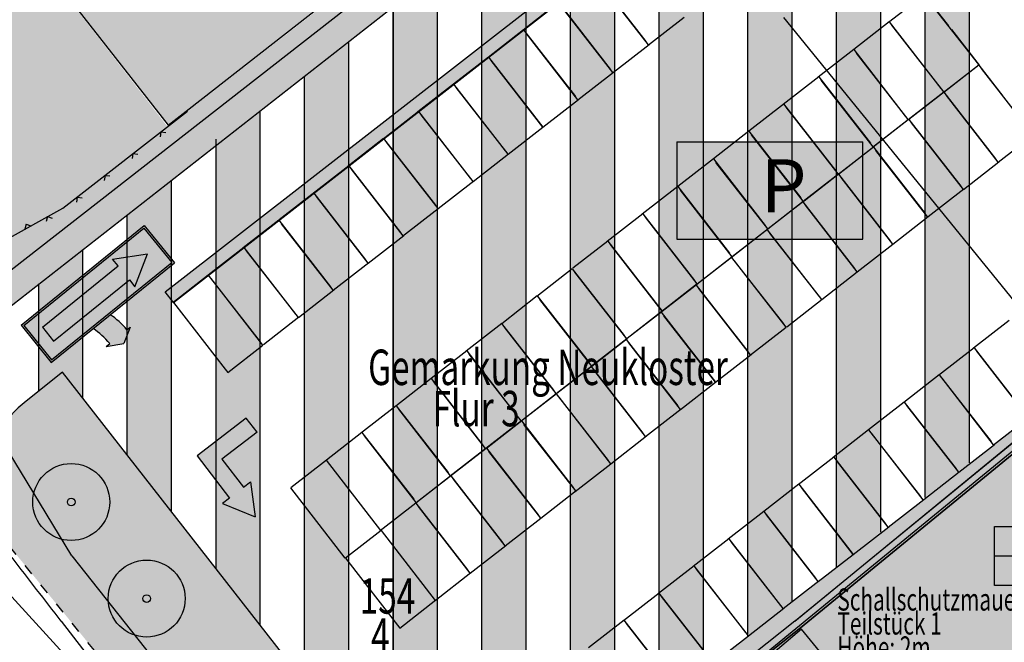
# Model space of a CAD drawing. Extents: x 4480033 to 4560359, y 5970728 to 6042347.
# Drawn here: x 4559197 to 4559253, y 6041963 to 6041998 of the extents above; entities that cross this region are included whole.
import ezdxf

# ---------------------------------------------------------------- set-up
doc = ezdxf.new("R2010")
doc.units = 0
doc.header["$MEASUREMENT"] = 0
doc.linetypes.add('DASHED1', pattern=[1, 0.3, -0.4, 0.3])
for name, color, linetype in [('B-gruen', 9, 'Continuous'), ('B-gruen2', 9, 'Continuous'), ('B-Plan', 9, 'Continuous'), ('B_polyli', 240, 'Continuous'), ('B_schraf', 11, 'Continuous'), ('Folie019', 8, 'Continuous'), ('Gebaeude', 8, 'Continuous'), ('Grenzen', 9, 'Continuous'), ('leg-text', 9, 'Continuous'), ('MaueZaun', 39, 'Continuous'), ('Park_linie', 8, 'Continuous'), ('Polylini', 8, 'Continuous'), ('Schrafur', 9, 'Continuous'), ('Strasse', 7, 'Continuous'), ('Text', 9, 'Continuous')]:
    doc.layers.add(name, color=color, linetype=linetype)
doc.styles.add('SPIRITTXTSTYLE1', font='ROMAN')

msp = doc.modelspace()

# ---------------------------------------------------------------- hatches: boundary and pattern name
at = {"layer": 'B-gruen2', "linetype": 'Continuous', "ltscale": 5}
msp.add_hatch(color=3, dxfattribs=at).paths.add_polyline_path([(4559238.873, 6042009.245), (4559205.256, 6041983.096), (4559205.725, 6041982.502), (4559239.319, 6042008.674)], flags=0)
at = {"layer": 'B-gruen2', "linetype": 'Continuous', "ltscale": 5.555556}
for points in [[(4559202.131, 6041971.143), (4559202.123, 6041971.377), (4559202.084, 6041971.729), (4559201.991, 6041971.987), (4559201.866, 6041972.291), (4559201.702, 6041972.557), (4559201.475, 6041972.799), (4559201.272, 6041972.971), (4559200.991, 6041973.151), (4559200.717, 6041973.276), (4559200.491, 6041973.362), (4559200.225, 6041973.409), (4559199.936, 6041973.432), (4559199.717, 6041973.416), (4559199.366, 6041973.33), (4559199.037, 6041973.213), (4559198.67, 6041973.01), (4559198.397, 6041972.784), (4559198.162, 6041972.502), (4559197.991, 6041972.182), (4559197.881, 6041971.909), (4559197.819, 6041971.588), (4559197.787, 6041971.338), (4559197.787, 6041971.135), (4559197.819, 6041970.807), (4559197.897, 6041970.549), (4559197.983, 6041970.315), (4559198.131, 6041970.08), (4559198.233, 6041969.932), (4559198.397, 6041969.737), (4559198.592, 6041969.557), (4559198.819, 6041969.393), (4559199.116, 6041969.237), (4559199.381, 6041969.151), (4559199.709, 6041969.096), (4559200.139, 6041969.088), (4559200.498, 6041969.135), (4559200.842, 6041969.276), (4559201.147, 6041969.416), (4559201.397, 6041969.596), (4559201.6, 6041969.823), (4559201.78, 6041970.049), (4559201.959, 6041970.385), (4559202.061, 6041970.674)], [(4559206.389, 6041965.698), (4559206.373, 6041965.932), (4559206.334, 6041966.284), (4559206.256, 6041966.534), (4559206.131, 6041966.838), (4559205.959, 6041967.104), (4559205.725, 6041967.346), (4559205.53, 6041967.526), (4559205.256, 6041967.705), (4559204.975, 6041967.83), (4559204.748, 6041967.916), (4559204.483, 6041967.955), (4559204.194, 6041967.987), (4559203.975, 6041967.971), (4559203.623, 6041967.885), (4559203.287, 6041967.768), (4559202.936, 6041967.565), (4559202.67, 6041967.338), (4559202.428, 6041967.057), (4559202.256, 6041966.729), (4559202.139, 6041966.455), (4559202.069, 6041966.143), (4559202.045, 6041965.885), (4559202.045, 6041965.682), (4559202.084, 6041965.362), (4559202.162, 6041965.104), (4559202.248, 6041964.862), (4559202.397, 6041964.627), (4559202.491, 6041964.487), (4559202.655, 6041964.291), (4559202.858, 6041964.112), (4559203.084, 6041963.948), (4559203.381, 6041963.791), (4559203.647, 6041963.705), (4559203.967, 6041963.643), (4559204.397, 6041963.643), (4559204.764, 6041963.69), (4559205.108, 6041963.83), (4559205.412, 6041963.971), (4559205.655, 6041964.151), (4559205.866, 6041964.377), (4559206.03, 6041964.596), (4559206.217, 6041964.932), (4559206.327, 6041965.229)]]:
    msp.add_hatch(color=3, dxfattribs=at).paths.add_polyline_path(points, flags=0)
at = {"layer": 'B_polyli', "linetype": 'Continuous', "ltscale": 5}
for color, points in [(40, [(4559199.905, 6042021.526), (4559200.553, 6042022.034), (4559218.311, 6041999.323), (4559193.295, 6041979.791), (4559192.952, 6041979.495), (4559189.998, 6041978.698), (4559187.975, 6041979.416), (4559177.334, 6041995.541), (4559189.42, 6042012.987), (4559205.397, 6041992.424), (4559216.108, 6042000.745), (4559199.889, 6042021.51)]), (45, [(4559241.084, 6041964.182), (4559250.092, 6041955.198), (4559237.748, 6041942.815), (4559237.608, 6041942.963), (4559234.319, 6041940.057), (4559234.631, 6041939.69), (4559233.897, 6041938.948), (4559227.022, 6041933.479), (4559216.366, 6041944.409), (4559224.287, 6041950.838), (4559224.412, 6041950.674), (4559226.819, 6041952.549)])]:
    msp.add_hatch(color=color, dxfattribs=at).paths.add_polyline_path(points, flags=0)
at = {"layer": 'B_schraf', "linetype": 'Continuous', "ltscale": 0.5}
for points in [[(4559262.366, 6041981.526), (4559261.889, 6041982.135), (4559228.311, 6041956.01), (4559225.241, 6041959.963), (4559218.272, 6041954.534), (4559199.483, 6041978.565), (4559197.42, 6041976.94, 0.358851), (4559195.53, 6041969.909), (4559216.303, 6041944.409), (4559217.537, 6041945.362), (4559224.28, 6041950.846), (4559224.412, 6041950.674), (4559226.819, 6041952.549)], [(4559241.084, 6041964.182), (4559250.092, 6041955.198), (4559264.022, 6041969.159), (4559257.303, 6041977.401)]]:
    msp.add_hatch(color=55, dxfattribs=at).paths.add_polyline_path(points, flags=0)
at = {"layer": 'leg-text', "linetype": 'Continuous', "ltscale": 4.5}
for color, points in [(1, [(4559234.139, 6041991.573), (4559244.631, 6041991.573), (4559244.631, 6041986.073), (4559234.139, 6041986.073)]), (1, [(4559205.78, 6041984.745), (4559205.631, 6041984.76), (4559198.85, 6041979.276), (4559197.28, 6041981.213), (4559204.061, 6041986.705), (4559204.077, 6041986.846), (4559197.139, 6041981.221), (4559198.834, 6041979.127)]), (4, [(4559205.631, 6041984.76), (4559204.264, 6041985.252), (4559203.553, 6041983.393), (4559203.241, 6041983.791), (4559198.967, 6041980.33), (4559198.334, 6041981.104), (4559202.608, 6041984.565), (4559202.295, 6041984.948), (4559204.264, 6041985.252), (4559204.061, 6041986.705), (4559197.28, 6041981.213), (4559198.85, 6041979.276)]), (1, [(4559204.077, 6041986.846), (4559204.061, 6041986.705), (4559205.631, 6041984.76), (4559205.78, 6041984.745)]), (4, [(4559204.061, 6041986.705), (4559204.264, 6041985.252), (4559205.631, 6041984.76)]), (1, [(4559203.241, 6041983.791), (4559203.553, 6041983.393), (4559204.264, 6041985.252), (4559202.295, 6041984.948), (4559202.608, 6041984.565), (4559198.334, 6041981.104), (4559198.967, 6041980.33)]), (1, [(4559203.092, 6041980.963), (4559203.287, 6041981.12), (4559202.928, 6041980.182), (4559201.936, 6041980.026), (4559202.131, 6041980.182, 0.07668), (4559201.186, 6041981.034), (4559202.155, 6041981.815, -0.07668)]), (1, [(4559208.889, 6041971.471), (4559208.498, 6041971.166), (4559210.334, 6041970.401), (4559210.084, 6041972.385), (4559209.686, 6041972.08), (4559208.467, 6041973.659), (4559210.452, 6041975.182), (4559209.842, 6041975.979), (4559207.069, 6041973.846)])]:
    msp.add_hatch(color=color, dxfattribs=at).paths.add_polyline_path(points, flags=0)
at = {"layer": 'Polylini', "linetype": 'Continuous', "ltscale": 5}
for color, points in [(51, [(4559225.639, 6041960.276), (4559225.639, 6042048.643), (4559223.139, 6042051.823), (4559223.139, 6042008.229), (4559225.631, 6042005.002), (4559223.139, 6042003.057), (4559223.139, 6041958.323)]), (51, [(4559230.647, 6041957.83), (4559230.647, 6042042.276), (4559228.147, 6042045.463), (4559228.147, 6041956.237), (4559228.311, 6041956.01)]), (51, [(4559235.647, 6041961.737), (4559235.647, 6042027.799), (4559234.967, 6042028.674), (4559235.647, 6042029.213), (4559235.647, 6042035.909), (4559233.147, 6042039.088), (4559233.147, 6041959.784)]), (51, [(4559240.655, 6041965.643), (4559240.655, 6042026.299), (4559238.319, 6042024.362), (4559238.155, 6042024.588), (4559238.155, 6041963.69)]), (51, [(4559245.655, 6041969.549), (4559245.655, 6042023.104), (4559243.155, 6042026.307), (4559243.155, 6041967.588)]), (8, [(4559199.905, 6042021.526), (4559216.092, 6042000.823), (4559206.639, 6041993.393), (4559205.459, 6041992.471), (4559189.241, 6042013.237), (4559190.428, 6042014.12)]), (51, [(4559250.662, 6041973.448), (4559250.662, 6042016.705), (4559248.155, 6042019.909), (4559248.155, 6041971.495)]), (51, [(4559220.639, 6041956.377), (4559220.623, 6042001.12), (4559218.139, 6041999.19), (4559218.139, 6041954.909), (4559218.358, 6041954.604)]), (51, [(4559215.631, 6041997.205), (4559213.131, 6041995.26), (4559213.131, 6041961.073), (4559215.631, 6041957.87)]), (51, [(4559210.631, 6041993.307), (4559208.131, 6041991.354), (4559208.131, 6041967.479), (4559210.631, 6041964.276)]), (51, [(4559205.623, 6041989.401), (4559203.123, 6041987.455), (4559203.123, 6041973.893), (4559205.623, 6041970.69)]), (51, [(4559200.623, 6041985.502), (4559198.123, 6041983.549), (4559198.123, 6041977.518), (4559199.483, 6041978.565), (4559200.623, 6041977.104)])]:
    msp.add_hatch(color=color, dxfattribs=at).paths.add_polyline_path(points, flags=0)
at = {"layer": 'Polylini', "linetype": 'Continuous', "ltscale": 0.25}
msp.add_hatch(color=24, dxfattribs=at).paths.add_polyline_path([(4559241.17, 6041964.073), (4559235.373, 6041959.166), (4559237.577, 6041956.487), (4559243.373, 6041961.385)], flags=0)

# ---------------------------------------------------------------- linework, layer by layer
at = {"layer": 'B-gruen', "color": 9, "linetype": 'Continuous', "ltscale": 5.555556}
for centre, radius in [((4559199.959, 6041971.245, 5.669), 2.172), ((4559199.959, 6041971.245, 5.669), 0.217), ((4559204.217, 6041965.799, 5.669), 2.172), ((4559204.217, 6041965.799, 5.669), 0.217)]:
    msp.add_circle(centre, radius, dxfattribs=at)
at = {"layer": 'B-Plan', "color": 8, "linetype": 'Continuous', "ltscale": 0.25}
for p, q in [((4559205.256, 6041983.096, 5.669), (4559238.873, 6042009.245, 5.669)), ((4559205.725, 6041982.502, 5.669), (4559239.334, 6042008.659, 5.669)), ((4559205.725, 6041982.502, 5.669), (4559205.256, 6041983.096, 5.669))]:
    msp.add_line(p, q, dxfattribs=at)
at = {"layer": 'B-Plan', "color": 9, "linetype": 'Continuous', "ltscale": 5}
msp.add_line((4559230.623, 6041928.924, 5.669), (4559172.998, 6041991.526, 5.669), dxfattribs=at)
at = {"layer": 'B-Plan', "color": 9, "linetype": 'Continuous'}
for p, q in [((4559230.623, 6041928.924, 5.669), (4559172.998, 6041991.526, 5.669)), ((4559240.795, 6041964.526, 5.669), (4559256.983, 6041977.791, 5.669)), ((4559240.842, 6041964.565, 5.669), (4559257.037, 6041977.83, 5.669)), ((4559257.35, 6041977.448, 5.669), (4559241.116, 6041964.143, 5.669)), ((4559241.116, 6041964.143, 5.669), (4559257.303, 6041977.401, 5.669)), ((4559223.967, 6041951.245, 5.669), (4559240.803, 6041964.534, 5.669)), ((4559223.967, 6041951.245, 5.669), (4559240.803, 6041964.534, 5.669)), ((4559241.116, 6041964.143, 5.669), (4559224.28, 6041950.846, 5.669)), ((4559224.28, 6041950.854, 5.669), (4559241.116, 6041964.143, 5.669))]:
    msp.add_line(p, q, dxfattribs=at)
at = {"layer": 'B-Plan', "color": 1, "linetype": 'DASHED1', "ltscale": 2}
msp.add_line((4559216.303, 6041944.409, 5.669), (4559188.772, 6041978.198, 5.669), dxfattribs=at)
at = {"layer": 'B-Plan', "color": 8, "linetype": 'Continuous', "ltscale": 0.25}
msp.add_arc((4559201.077, 6041972.182, 5.669), 6, 127.5612, 217.6572, dxfattribs=at)
at = {"layer": 'Folie019', "color": 8, "linetype": 'Continuous', "ltscale": 0.01}
for p, q in [((4559223.514, 6041996.346, 5.669), (4559221.537, 6041994.815, 5.669)), ((4559223.514, 6041996.346, 5.669), (4559226.584, 6041992.401, 5.669)), ((4559221.537, 6041994.815, 5.669), (4559224.459, 6041991.057, 5.669)), ((4559224.616, 6041990.87, 5.669), (4559226.584, 6041992.401, 5.669)), ((4559230.248, 6041985.963, 5.669), (4559228.272, 6041984.44, 5.669)), ((4559230.248, 6041985.963, 5.669), (4559233.311, 6041982.018, 5.669)), ((4559228.241, 6041984.401, 5.669), (4559231.162, 6041980.643, 5.669)), ((4559231.342, 6041980.487, 5.669), (4559233.311, 6041982.018, 5.669)), ((4559233.319, 6041982.01, 5.669), (4559231.342, 6041980.479, 5.669)), ((4559233.256, 6041981.955, 5.669), (4559236.319, 6041978.002, 5.669)), ((4559231.28, 6041980.424, 5.669), (4559234.202, 6041976.666, 5.669)), ((4559234.35, 6041976.471, 5.669), (4559236.319, 6041978.002, 5.669)), ((4559216.366, 6041975.166, 5.669), (4559214.358, 6041973.604, 5.669)), ((4559214.358, 6041973.604, 5.669), (4559212.35, 6041972.041, 5.669)), ((4559217.436, 6041969.643, 5.669), (4559214.358, 6041973.604, 5.669)), ((4559215.428, 6041968.08, 5.669), (4559212.35, 6041972.041, 5.669)), ((4559241.022, 6041972.245, 5.669), (4559239.045, 6041970.713, 5.669)), ((4559241.022, 6041972.245, 5.669), (4559244.084, 6041968.291, 5.669)), ((4559239.045, 6041970.713, 5.669), (4559241.967, 6041966.955, 5.669)), ((4559217.444, 6041969.635, 5.669), (4559220.506, 6041965.698, 5.669)), ((4559242.123, 6041966.768, 5.669), (4559244.084, 6041968.291, 5.669)), ((4559215.436, 6041968.073, 5.669), (4559218.498, 6041964.135, 5.669)), ((4559220.506, 6041965.698, 5.669), (4559222.514, 6041967.26, 5.669)), ((4559218.498, 6041964.135, 5.669), (4559220.537, 6041965.721, 5.669))]:
    msp.add_line(p, q, dxfattribs=at)
at = {"layer": 'Folie019', "color": 8, "linetype": 'Continuous', "ltscale": 0.01, "elevation": 5.669}
for points in [[(4559229.467, 6042000.987), (4559232.389, 6041997.229)], [(4559232.545, 6041997.034), (4559229.623, 6042000.791)], [(4559248.1, 6041999.87), (4559246.092, 6041998.307)], [(4559248.1, 6041999.87), (4559249.467, 6041998.12)], [(4559227.467, 6041999.424), (4559225.459, 6041997.862)], [(4559227.467, 6041999.424), (4559230.381, 6041995.666)], [(4559230.537, 6041995.471), (4559227.616, 6041999.229)], [(4559251.178, 6041995.924), (4559248.256, 6041999.682)], [(4559232.545, 6041997.034), (4559234.553, 6041998.596)], [(4559246.123, 6041998.338), (4559244.123, 6041996.776)], [(4559246.123, 6041998.338), (4559249.045, 6041994.58)], [(4559249.202, 6041994.385), (4559246.28, 6041998.143)], [(4559225.491, 6041997.885), (4559223.483, 6041996.323)], [(4559225.491, 6041997.885), (4559228.412, 6041994.127)], [(4559228.561, 6041993.932), (4559225.639, 6041997.698)], [(4559249.639, 6041997.901), (4559251.202, 6041995.893)], [(4559230.569, 6041995.495), (4559232.577, 6041997.057)], [(4559244.123, 6041996.776), (4559242.116, 6041995.213)], [(4559244.123, 6041996.776), (4559247.037, 6041993.018)], [(4559247.194, 6041992.823), (4559244.272, 6041996.58)], [(4559226.584, 6041992.401), (4559223.67, 6041996.159)], [(4559251.178, 6041995.901), (4559249.178, 6041994.338)], [(4559249.209, 6041994.377), (4559251.209, 6041995.94)], [(4559251.178, 6041995.901), (4559252.545, 6041994.151)], [(4559228.561, 6041993.932), (4559230.569, 6041995.495)], [(4559254.256, 6041991.955), (4559251.334, 6041995.713)], [(4559221.537, 6041994.815), (4559219.53, 6041993.26)], [(4559242.147, 6041995.245), (4559240.139, 6041993.682)], [(4559242.147, 6041995.245), (4559245.069, 6041991.487)], [(4559245.217, 6041991.291), (4559242.295, 6041995.057)], [(4559224.616, 6041990.87), (4559221.694, 6041994.627)], [(4559249.209, 6041994.37), (4559247.202, 6041992.807)], [(4559247.241, 6041992.838), (4559249.241, 6041994.401)], [(4559249.209, 6041994.37), (4559252.123, 6041990.612)], [(4559226.584, 6041992.401), (4559228.592, 6041993.963)], [(4559240.217, 6041993.729), (4559238.209, 6041992.174)], [(4559240.17, 6041993.705), (4559243.092, 6041989.948)], [(4559252.28, 6041990.416), (4559249.358, 6041994.174)], [(4559219.561, 6041993.284), (4559217.561, 6041991.721)], [(4559219.561, 6041993.284), (4559222.483, 6041989.526)], [(4559243.241, 6041989.76), (4559240.319, 6041993.518)], [(4559222.639, 6041989.33), (4559219.717, 6041993.088)], [(4559247.194, 6041992.815), (4559245.186, 6041991.252)], [(4559245.217, 6041991.291), (4559247.225, 6041992.854)], [(4559247.241, 6041992.83), (4559250.162, 6041989.073)], [(4559250.311, 6041988.877), (4559247.389, 6041992.643)], [(4559238.209, 6041992.174), (4559236.202, 6041990.612)], [(4559238.209, 6041992.166), (4559241.131, 6041988.409)], [(4559217.592, 6041991.752), (4559215.592, 6041990.19)], [(4559217.592, 6041991.752), (4559220.514, 6041987.995)], [(4559220.67, 6041987.799), (4559217.748, 6041991.557)], [(4559241.28, 6041988.213), (4559238.358, 6041991.971)], [(4559252.28, 6041990.416), (4559254.287, 6041991.979)], [(4559222.639, 6041989.33), (4559224.647, 6041990.893)], [(4559245.233, 6041991.276), (4559243.225, 6041989.713)], [(4559243.256, 6041989.745), (4559245.264, 6041991.307)], [(4559245.233, 6041991.276), (4559248.155, 6041987.518)], [(4559248.303, 6041987.323), (4559245.381, 6041991.088)], [(4559236.202, 6041990.604), (4559234.194, 6041989.041)], [(4559236.202, 6041990.604), (4559239.123, 6041986.846)], [(4559239.272, 6041986.651), (4559236.35, 6041990.409)], [(4559250.311, 6041988.877), (4559252.319, 6041990.44)], [(4559215.623, 6041990.213), (4559213.616, 6041988.651)], [(4559215.623, 6041990.213), (4559218.545, 6041986.455)], [(4559218.694, 6041986.268), (4559215.772, 6041990.026)], [(4559243.287, 6041989.768), (4559241.28, 6041988.205)], [(4559241.319, 6041988.245), (4559243.327, 6041989.807)], [(4559220.67, 6041987.799), (4559222.678, 6041989.362)], [(4559243.256, 6041989.737), (4559246.178, 6041985.979)], [(4559246.327, 6041985.791), (4559243.412, 6041989.549)], [(4559213.702, 6041988.721), (4559211.694, 6041987.159)], [(4559213.647, 6041988.674), (4559216.569, 6041984.916)], [(4559234.194, 6041989.041), (4559232.186, 6041987.479)], [(4559234.194, 6041989.041), (4559237.116, 6041985.284)], [(4559237.272, 6041985.088), (4559234.35, 6041988.846)], [(4559248.334, 6041987.354), (4559250.342, 6041988.916)], [(4559216.717, 6041984.729), (4559213.795, 6041988.487)], [(4559241.28, 6041988.205), (4559239.272, 6041986.643)], [(4559239.303, 6041986.674), (4559241.311, 6041988.237)], [(4559241.248, 6041988.174), (4559244.17, 6041984.416)], [(4559218.662, 6041986.237), (4559220.67, 6041987.799)], [(4559244.327, 6041984.229), (4559241.405, 6041987.987)], [(4559211.678, 6041987.143), (4559209.67, 6041985.58)], [(4559211.678, 6041987.143), (4559214.6, 6041983.385)], [(4559232.217, 6041987.502), (4559230.217, 6041985.94)], [(4559232.217, 6041987.502), (4559235.139, 6041983.745)], [(4559235.295, 6041983.557), (4559232.373, 6041987.315)], [(4559246.327, 6041985.791), (4559248.334, 6041987.354)], [(4559214.748, 6041983.19), (4559211.827, 6041986.948)], [(4559239.272, 6041986.643), (4559237.272, 6041985.08)], [(4559237.303, 6041985.112), (4559239.303, 6041986.674)], [(4559239.241, 6041986.612), (4559242.162, 6041982.854)], [(4559242.319, 6041982.666), (4559239.397, 6041986.424)], [(4559216.717, 6041984.729), (4559218.725, 6041986.291)], [(4559209.702, 6041985.604), (4559207.694, 6041984.041)], [(4559209.702, 6041985.604), (4559212.623, 6041981.846)], [(4559212.78, 6041981.659), (4559209.858, 6041985.416)], [(4559233.319, 6041982.018), (4559230.397, 6041985.776)], [(4559244.327, 6041984.229), (4559246.327, 6041985.791)], [(4559237.272, 6041985.08), (4559235.264, 6041983.518)], [(4559235.295, 6041983.557), (4559237.303, 6041985.112)], [(4559237.233, 6041985.049), (4559240.155, 6041981.291)], [(4559240.311, 6041981.104), (4559237.389, 6041984.862)], [(4559214.748, 6041983.19), (4559216.756, 6041984.752)], [(4559228.241, 6041984.401), (4559226.233, 6041982.846)], [(4559231.311, 6041980.455), (4559228.389, 6041984.213)], [(4559242.319, 6041982.666), (4559244.327, 6041984.229)], [(4559207.694, 6041984.041), (4559205.686, 6041982.479)], [(4559207.694, 6041984.041), (4559210.616, 6041980.284)], [(4559210.772, 6041980.096), (4559207.85, 6041983.854)], [(4559212.78, 6041981.659), (4559214.78, 6041983.213)], [(4559235.295, 6041983.549), (4559233.287, 6041981.987)], [(4559233.319, 6041982.018), (4559235.327, 6041983.58)], [(4559235.233, 6041983.487), (4559238.155, 6041979.729)], [(4559238.303, 6041979.541), (4559235.381, 6041983.299)], [(4559226.264, 6041982.87), (4559224.256, 6041981.307)], [(4559226.264, 6041982.87), (4559229.186, 6041979.112)], [(4559229.334, 6041978.916), (4559226.412, 6041982.674)], [(4559240.342, 6041981.127), (4559242.35, 6041982.69)], [(4559205.725, 6041982.502), (4559208.639, 6041978.745)], [(4559210.803, 6041980.127), (4559212.811, 6041981.69)], [(4559236.327, 6041978.002), (4559233.405, 6041981.76)], [(4559252.897, 6041981.487), (4559250.889, 6041979.924)], [(4559224.264, 6041981.315), (4559222.256, 6041979.752)], [(4559224.248, 6041981.315), (4559227.17, 6041977.549)], [(4559227.327, 6041977.362), (4559224.405, 6041981.12)], [(4559238.303, 6041979.541), (4559240.311, 6041981.104)], [(4559231.311, 6041980.448), (4559229.303, 6041978.885)], [(4559229.334, 6041978.916), (4559231.342, 6041980.479)], [(4559222.287, 6041979.776), (4559220.28, 6041978.213)], [(4559222.28, 6041979.776), (4559225.194, 6041976.018)], [(4559234.35, 6041976.471), (4559231.436, 6041980.229)], [(4559250.92, 6041979.948), (4559248.912, 6041978.385)], [(4559250.92, 6041979.948), (4559253.842, 6041976.19)], [(4559225.35, 6041975.823), (4559222.428, 6041979.588)], [(4559236.327, 6041978.002), (4559238.334, 6041979.565)], [(4559253.991, 6041975.995), (4559251.077, 6041979.752)], [(4559229.334, 6041978.909), (4559227.334, 6041977.346)], [(4559227.366, 6041977.385), (4559229.373, 6041978.948)], [(4559229.303, 6041978.885), (4559232.225, 6041975.127)], [(4559232.381, 6041974.94), (4559229.459, 6041978.698)], [(4559220.28, 6041978.213), (4559218.272, 6041976.651)], [(4559220.272, 6041978.213), (4559223.194, 6041974.455)], [(4559248.952, 6041978.416), (4559246.944, 6041976.854)], [(4559248.952, 6041978.416), (4559251.873, 6041974.659)], [(4559252.022, 6041974.463), (4559249.108, 6041978.229)], [(4559223.342, 6041974.26), (4559220.42, 6041978.026)], [(4559225.327, 6041975.799), (4559227.334, 6041977.362)], [(4559227.35, 6041977.354), (4559225.342, 6041975.791)], [(4559227.334, 6041977.354), (4559230.256, 6041973.596)], [(4559230.412, 6041973.409), (4559227.491, 6041977.166)], [(4559218.303, 6041976.674), (4559216.295, 6041975.112)], [(4559218.303, 6041976.674), (4559221.225, 6041972.916)], [(4559221.373, 6041972.729), (4559218.452, 6041976.487)], [(4559232.381, 6041974.94), (4559234.389, 6041976.502)], [(4559246.975, 6041976.877), (4559244.967, 6041975.315)], [(4559246.975, 6041976.877), (4559249.897, 6041973.12)], [(4559250.053, 6041972.932), (4559247.131, 6041976.69)], [(4559252.022, 6041974.463), (4559254.03, 6041976.026)], [(4559225.373, 6041975.823), (4559223.366, 6041974.26)], [(4559223.389, 6041974.291), (4559225.397, 6041975.854)], [(4559225.366, 6041975.823), (4559228.28, 6041972.057)], [(4559228.436, 6041971.87), (4559225.514, 6041975.627)], [(4559244.967, 6041975.315), (4559242.967, 6041973.752)], [(4559244.967, 6041975.315), (4559247.889, 6041971.557)], [(4559216.366, 6041975.166), (4559219.287, 6041971.409)], [(4559219.436, 6041971.213), (4559216.514, 6041974.971)], [(4559230.412, 6041973.409), (4559232.42, 6041974.971)], [(4559248.045, 6041971.37), (4559245.123, 6041975.127)], [(4559223.358, 6041974.26), (4559221.35, 6041972.698)], [(4559221.373, 6041972.729), (4559223.381, 6041974.291)], [(4559223.389, 6041974.284), (4559226.311, 6041970.526)], [(4559250.053, 6041972.932), (4559252.061, 6041974.495)], [(4559226.459, 6041970.33), (4559223.537, 6041974.088)], [(4559242.998, 6041973.784), (4559240.991, 6041972.221)], [(4559242.998, 6041973.784), (4559245.92, 6041970.018)], [(4559228.405, 6041971.846), (4559230.412, 6041973.409)], [(4559246.069, 6041969.83), (4559243.147, 6041973.588)], [(4559221.412, 6041972.745), (4559219.405, 6041971.182)], [(4559219.436, 6041971.213), (4559221.444, 6041972.776)], [(4559221.381, 6041972.721), (4559224.303, 6041968.963)], [(4559224.452, 6041968.768), (4559221.53, 6041972.534)], [(4559248.077, 6041971.393), (4559250.084, 6041972.955)], [(4559244.092, 6041968.291), (4559241.17, 6041972.057)], [(4559226.459, 6041970.33), (4559228.467, 6041971.893)], [(4559219.412, 6041971.174), (4559217.405, 6041969.612)], [(4559219.405, 6041971.182), (4559222.327, 6041967.424)], [(4559222.483, 6041967.237), (4559219.561, 6041970.995)], [(4559246.069, 6041969.83), (4559248.077, 6041971.393)], [(4559224.452, 6041968.768), (4559226.459, 6041970.33)], [(4559239.045, 6041970.713), (4559237.037, 6041969.151)], [(4559242.123, 6041966.768), (4559239.202, 6041970.526)], [(4559244.092, 6041968.291), (4559246.1, 6041969.854)], [(4559217.444, 6041969.635), (4559215.436, 6041968.073)], [(4559222.483, 6041967.237), (4559224.483, 6041968.799)], [(4559237.069, 6041969.174), (4559235.061, 6041967.612)], [(4559237.069, 6041969.174), (4559239.991, 6041965.416)], [(4559240.147, 6041965.229), (4559237.225, 6041968.987)], [(4559235.116, 6041967.643), (4559233.108, 6041966.088)], [(4559235.1, 6041967.643), (4559238.022, 6041963.885)], [(4559238.178, 6041963.698), (4559235.256, 6041967.455)], [(4559240.147, 6041965.229), (4559242.155, 6041966.791)], [(4559233.139, 6041966.112), (4559231.131, 6041964.549)], [(4559233.131, 6041966.112), (4559236.045, 6041962.354)], [(4559236.202, 6041962.159), (4559233.28, 6041965.916)], [(4559238.178, 6041963.698), (4559240.186, 6041965.26)], [(4559231.162, 6041964.573), (4559229.162, 6041963.01)], [(4559231.155, 6041964.573), (4559234.077, 6041960.815)], [(4559234.225, 6041960.627), (4559231.303, 6041964.385)], [(4559236.17, 6041962.135), (4559238.178, 6041963.698)]]:
    msp.add_lwpolyline(points, dxfattribs=at)
at = {"layer": 'Gebaeude', "color": 8, "linetype": 'Continuous', "ltscale": 0.25, "elevation": 5.669}
msp.add_lwpolyline([(4559216.069, 6042000.799), (4559206.616, 6041993.416)], dxfattribs=at)
msp.add_lwpolyline([(4559241.17, 6041964.073), (4559235.373, 6041959.166), (4559237.577, 6041956.487), (4559243.373, 6041961.385)], close=True, dxfattribs=at)
at = {"layer": 'Grenzen', "color": 9, "linetype": 'Continuous'}
for p, q in [((4559190.834, 6041979.885, -51069.839), (4559217.42, 6042000.62, -51069.839)), ((4559240.155, 6041998.58, -51069.839), (4559257.264, 6041977.549, -51069.839)), ((4559228.17, 6041953.737, -51069.839), (4559257.264, 6041977.549, -51069.839)), ((4559199.991, 6041968.205, -51069.839), (4559196.397, 6041974.127, -51069.839)), ((4559199.991, 6041968.205, -51069.839), (4559215.311, 6041948.916, -51069.839))]:
    msp.add_line(p, q, dxfattribs=at)
at = {"layer": 'leg-text', "color": 9, "linetype": 'Continuous', "ltscale": 4.5}
for p, q in [((4559234.139, 6041991.573, 5.669), (4559234.139, 6041986.073, 5.669)), ((4559244.631, 6041986.073, 5.669), (4559244.631, 6041991.573, 5.669)), ((4559197.139, 6041981.221, 5.669), (4559204.077, 6041986.846, 5.669)), ((4559197.28, 6041981.213, 5.669), (4559204.061, 6041986.705, 5.669)), ((4559204.061, 6041986.705, 5.669), (4559205.631, 6041984.76, 5.669)), ((4559204.077, 6041986.846, 5.669), (4559205.78, 6041984.745, 5.669)), ((4559234.139, 6041986.073, 5.669), (4559244.631, 6041986.073, 5.669)), ((4559198.85, 6041979.276, 5.669), (4559205.631, 6041984.76, 5.669)), ((4559202.295, 6041984.948, 5.669), (4559204.264, 6041985.252, 5.669)), ((4559202.608, 6041984.565, 5.669), (4559202.295, 6041984.948, 5.669)), ((4559203.553, 6041983.393, 5.669), (4559204.264, 6041985.252, 5.669)), ((4559198.334, 6041981.104, 5.669), (4559202.608, 6041984.565, 5.669)), ((4559198.834, 6041979.127, 5.669), (4559205.78, 6041984.745, 5.669)), ((4559198.967, 6041980.33, 5.669), (4559203.241, 6041983.791, 5.669)), ((4559203.241, 6041983.791, 5.669), (4559203.553, 6041983.393, 5.669)), ((4559197.139, 6041981.221, 5.669), (4559198.834, 6041979.127, 5.669)), ((4559197.28, 6041981.213, 5.669), (4559198.85, 6041979.276, 5.669)), ((4559198.334, 6041981.104, 5.669), (4559198.967, 6041980.33, 5.669)), ((4559203.287, 6041981.12, 5.669), (4559202.928, 6041980.182, 5.669)), ((4559203.092, 6041980.963, 5.669), (4559203.287, 6041981.12, 5.669)), ((4559201.936, 6041980.026, 5.669), (4559202.131, 6041980.182, 5.669)), ((4559201.936, 6041980.026, 5.669), (4559202.928, 6041980.182, 5.669)), ((4559209.842, 6041975.979, 5.669), (4559207.069, 6041973.846, 5.669)), ((4559210.452, 6041975.182, 5.669), (4559209.842, 6041975.979, 5.669)), ((4559210.452, 6041975.182, 5.669), (4559208.467, 6041973.659, 5.669)), ((4559207.069, 6041973.846, 5.669), (4559208.889, 6041971.471, 5.669)), ((4559208.467, 6041973.659, 5.669), (4559209.686, 6041972.08, 5.669)), ((4559209.686, 6041972.08, 5.669), (4559210.084, 6041972.385, 5.669)), ((4559210.084, 6041972.385, 5.669), (4559210.334, 6041970.401, 5.669)), ((4559208.889, 6041971.471, 5.669), (4559208.498, 6041971.166, 5.669)), ((4559208.498, 6041971.166, 5.669), (4559210.334, 6041970.401, 5.669))]:
    msp.add_line(p, q, dxfattribs=at)
at = {"layer": 'leg-text', "color": 9, "linetype": 'Continuous', "ltscale": 10}
msp.add_line((4559234.139, 6041991.573, 5.669), (4559244.631, 6041991.573, 5.669), dxfattribs=at)
at = {"layer": 'leg-text', "color": 9, "linetype": 'Continuous', "ltscale": 4.801097}
for p, q in [((4559252.069, 6041966.534, 5.669), (4559252.069, 6041969.862, 5.669)), ((4559252.069, 6041969.862, 5.669), (4559257.069, 6041969.862, 5.669)), ((4559257.069, 6041968.198, 5.669), (4559252.069, 6041968.198, 5.669)), ((4559257.069, 6041966.534, 5.669), (4559252.069, 6041966.534, 5.669))]:
    msp.add_line(p, q, dxfattribs=at)
at = {"layer": 'leg-text', "color": 9, "linetype": 'Continuous', "ltscale": 4.5}
for centre in [(4559199.92, 6041978.393, 5.669), (4559198.952, 6041977.612, 5.669)]:
    msp.add_arc(centre, 4.089, 39.0095, 56.8254, dxfattribs=at)
at = {"layer": 'MaueZaun', "color": 8, "linetype": 'Continuous', "ltscale": 0.25}
for p, q in [((4559205.022, 6041992.127, 5.669), (4559204.983, 6041991.854, 5.669)), ((4559205.022, 6041992.127, 5.669), (4559205.303, 6041992.096, 5.669)), ((4559203.444, 6041990.901, 5.669), (4559203.405, 6041990.62, 5.669)), ((4559203.444, 6041990.901, 5.669), (4559203.725, 6041990.87, 5.669)), ((4559201.866, 6041989.674, 5.669), (4559201.819, 6041989.393, 5.669)), ((4559201.866, 6041989.674, 5.669), (4559202.139, 6041989.643, 5.669)), ((4559200.287, 6041988.448, 5.669), (4559200.256, 6041988.166, 5.669)), ((4559200.287, 6041988.448, 5.669), (4559200.569, 6041988.409, 5.669)), ((4559198.623, 6041987.354, 5.669), (4559198.545, 6041987.08, 5.669)), ((4559198.623, 6041987.354, 5.669), (4559198.889, 6041987.268, 5.669)), ((4559197.412, 6041986.916, 5.669), (4559197.342, 6041986.643, 5.669)), ((4559197.412, 6041986.916, 5.669), (4559197.686, 6041986.838, 5.669))]:
    msp.add_line(p, q, dxfattribs=at)
at = {"layer": 'MaueZaun', "color": 8, "linetype": 'Continuous', "ltscale": 0.25, "elevation": 5.669}
msp.add_lwpolyline([(4559192.936, 6041984.19), (4559199.483, 6041987.83), (4559206.522, 6041993.291)], dxfattribs=at)
at = {"layer": 'Park_linie', "color": 8, "linetype": 'Continuous', "ltscale": 5}
for p, q in [((4559193.116, 6041979.627, 5.669), (4559218.295, 6041999.315, 5.669)), ((4559208.795, 6041978.549, 5.669), (4559210.772, 6041980.096, 5.669)), ((4559208.639, 6041978.745, 5.669), (4559208.795, 6041978.549, 5.669)), ((4559199.475, 6041978.573, 5.669), (4559197.42, 6041976.94, 5.669)), ((4559217.03, 6041956.112, 5.669), (4559199.475, 6041978.573, 5.669))]:
    msp.add_line(p, q, dxfattribs=at)
at = {"layer": 'Polylini', "color": 8, "linetype": 'Continuous', "ltscale": 5}
for p, q in [((4559225.639, 6041960.276, 5.669), (4559225.639, 6042048.643, 5.669)), ((4559225.639, 6041960.276, 5.669), (4559225.639, 6042048.643, 5.669)), ((4559228.147, 6041956.237, 5.669), (4559228.147, 6042045.463, 5.669)), ((4559228.147, 6041956.237, 5.669), (4559228.147, 6042045.463, 5.669)), ((4559230.647, 6041957.83, 5.669), (4559230.647, 6042042.276, 5.669)), ((4559230.647, 6041957.83, 5.669), (4559230.647, 6042042.276, 5.669)), ((4559233.147, 6041959.784, 5.669), (4559233.147, 6042039.088, 5.669)), ((4559235.647, 6041961.737, 5.669), (4559235.647, 6042027.799, 5.669)), ((4559235.647, 6041961.737, 5.669), (4559235.647, 6042027.799, 5.669)), ((4559240.655, 6041965.643, 5.669), (4559240.655, 6042026.299, 5.669)), ((4559240.655, 6041965.643, 5.669), (4559240.655, 6042026.299, 5.669)), ((4559243.155, 6041967.588, 5.669), (4559243.155, 6042026.307, 5.669)), ((4559243.155, 6041967.588, 5.669), (4559243.155, 6042026.307, 5.669)), ((4559238.155, 6041963.69, 5.669), (4559238.155, 6042024.588, 5.669)), ((4559245.655, 6041969.549, 5.669), (4559245.655, 6042023.104, 5.669)), ((4559245.655, 6041969.549, 5.669), (4559245.655, 6042023.104, 5.669)), ((4559248.155, 6041971.495, 5.669), (4559248.155, 6042019.909, 5.669)), ((4559248.155, 6041971.495, 5.669), (4559248.155, 6042019.909, 5.669)), ((4559250.662, 6041973.448, 5.669), (4559250.662, 6042016.705, 5.669)), ((4559218.123, 6042014.737, 5.669), (4559218.139, 6041954.909, 5.669)), ((4559223.139, 6041958.323, 5.669), (4559223.139, 6042003.057, 5.669)), ((4559223.139, 6041958.323, 5.669), (4559223.139, 6042003.057, 5.669)), ((4559220.639, 6041956.385, 5.669), (4559220.639, 6042001.112, 5.669)), ((4559220.639, 6041956.385, 5.669), (4559220.639, 6042001.112, 5.669)), ((4559218.139, 6041954.909, 5.669), (4559218.139, 6041999.159, 5.669)), ((4559215.631, 6041957.87, 5.669), (4559215.631, 6041997.205, 5.669)), ((4559215.631, 6041957.87, 5.669), (4559215.631, 6041997.205, 5.669)), ((4559213.131, 6041961.073, 5.669), (4559213.131, 6041995.26, 5.669)), ((4559213.131, 6041961.073, 5.669), (4559213.131, 6041995.26, 5.669)), ((4559210.631, 6041964.276, 5.669), (4559210.631, 6041993.307, 5.669)), ((4559210.631, 6041964.276, 5.669), (4559210.631, 6041993.307, 5.669)), ((4559208.131, 6041967.479, 5.669), (4559208.131, 6041991.721, 5.669)), ((4559208.131, 6041967.479, 5.669), (4559208.131, 6041991.354, 5.669)), ((4559205.623, 6041970.69, 5.669), (4559205.623, 6041989.401, 5.669)), ((4559205.623, 6041970.69, 5.669), (4559205.623, 6041989.401, 5.669)), ((4559203.123, 6041973.893, 5.669), (4559203.123, 6041987.455, 5.669)), ((4559203.123, 6041973.893, 5.669), (4559203.123, 6041987.455, 5.669)), ((4559200.623, 6041977.104, 5.669), (4559200.623, 6041985.502, 5.669)), ((4559200.623, 6041977.104, 5.669), (4559200.623, 6041985.502, 5.669)), ((4559198.123, 6041977.518, 5.669), (4559198.123, 6041983.549, 5.669)), ((4559198.123, 6041977.518, 5.669), (4559198.123, 6041983.549, 5.669))]:
    msp.add_line(p, q, dxfattribs=at)
at = {"layer": 'Schrafur', "color": 9, "linetype": 'Continuous', "ltscale": 5}
for p, q in [((4559189.233, 6042013.237, 5.669), (4559205.436, 6041992.502, 5.669)), ((4559205.436, 6041992.502, 5.669), (4559206.608, 6041993.424, 5.669))]:
    msp.add_line(p, q, dxfattribs=at)
at = {"layer": 'Strasse', "color": 8, "linetype": 'Continuous', "ltscale": 0.25}
for q in [(4559199.389, 6041964.526, 5.669), (4559201.803, 6041961.393, 5.669)]:
    msp.add_line((4559199.389, 6041964.526, 5.669), q, dxfattribs=at)
msp.add_arc((4554467.78, 6038316.088, 5.669), 5974.882, 37.6349707, 37.6784346, dxfattribs=at)

# ---------------------------------------------------------------- texts
at = {"layer": 'Grenzen', "color": 8, "linetype": 'Continuous', "ltscale": 0.25, "style": 'SPIRITTXTSTYLE1', "width": 0.689655}
for tag, p in [('Gemarkung Neukloster', (4559216.717, 6041977.846, 5.669)), ('Flur 3', (4559220.358, 6041975.518, 5.669)), ('154', (4559216.241, 6041964.948, 5.669)), ('4', (4559216.881, 6041962.69, 5.669))]:
    msp.add_attdef(tag, p, '', height=2, dxfattribs=at)
at = {"layer": 'leg-text', "color": 27, "linetype": 'Continuous', "ltscale": 4.5, "style": 'SPIRITTXTSTYLE1'}
msp.add_text('P', height=3, dxfattribs=at).set_placement((4559238.873, 6041987.588, 5.669))
at = {"layer": 'Text', "color": 9, "linetype": 'Continuous', "ltscale": 0.25, "style": 'SPIRITTXTSTYLE1', "width": 0.689655}
for s, p in [('Schallschutzmauer', (4559243.202, 6041965.12, 5.669)), ('Teilstück 1', (4559243.202, 6041963.768, 5.669)), ('Höhe: 2m', (4559243.202, 6041962.416, 5.669))]:
    msp.add_text(s, height=1.25, dxfattribs=at).set_placement(p)

doc.saveas('drawing.dxf')
